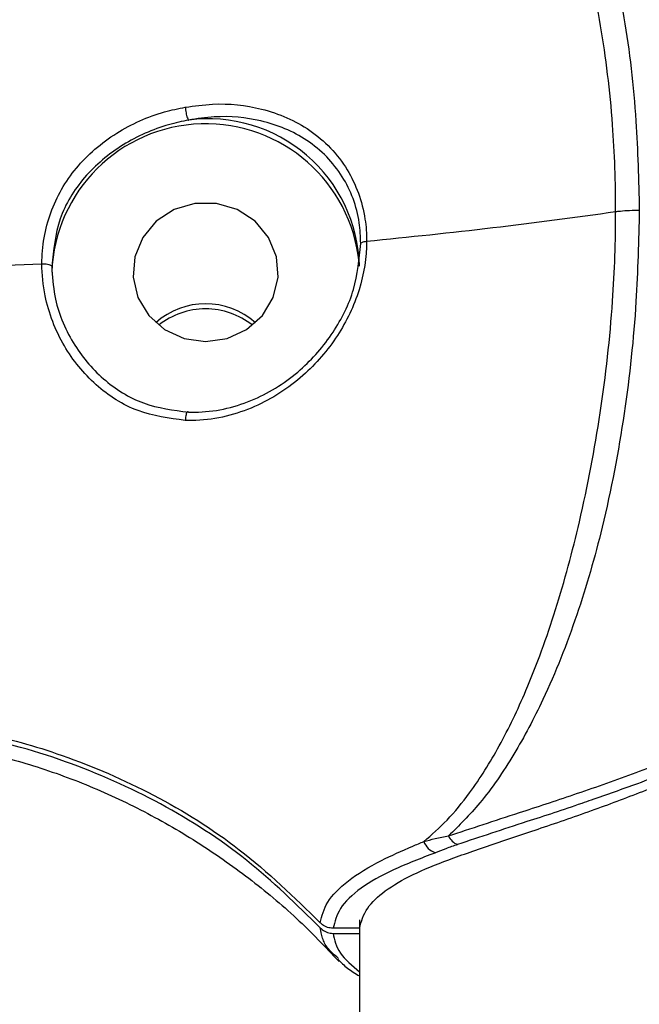
# Model space of a CAD drawing. Units: millimetres. Extents: x 292 to 10204, y 2025 to 14138.
# Drawn here: x 5698 to 5734, y 11167 to 11225 of the extents above; entities that cross this region are included whole.
import ezdxf

# ---------------------------------------------------------------- set-up
doc = ezdxf.new("R2010")
doc.units = ezdxf.units.MM
doc.linetypes.add('ACAD_ISO03W100', pattern=[30, 12, -18])
doc.layers.add('HERNI_PRVEK', color=4, linetype='Continuous')
doc.layers.add('KOTY', color=7, linetype='Continuous', lineweight=13)
doc.styles.add('arial', font='arial.ttf')
doc.dimstyles.new('KOTY_50', dxfattribs={"dimtxt": 110, "dimasz": 50, "dimexe": 50, "dimexo": 50, "dimgap": 30, "dimtad": 1, "dimdec": 0, "dimrnd": 10, "dimdsep": 46, "dimtxsty": 'arial', "dimblk": 'ARCHTICK', "dimcen": -1.5, "dimclrt": 2, "dimadec": 0, "dimazin": 0, "dimtfac": 0.63, "dimtdec": 0, "dimtix": 1, "dimtmove": 2, "dimatfit": 3, "dimldrblk": 'KOTA', "dimfxl": 400, "dimfxlon": 1, "dimtfill": 1, "dimtolj": 1, "dimtzin": 0, "dimarcsym": 0})

# ---------------------------------------------------------------- blocks, each defined once
blk = doc.blocks.new('_ArchTick')
at = {"color": 0, "linetype": 'ByBlock', "const_width": 0.15}
blk.add_lwpolyline([(-0.5, -0.5), (0.5, 0.5)], dxfattribs=at)
blk = doc.blocks.new('*D32')
at = {"layer": 'Defpoints', "color": 0, "linetype": 'ACAD_ISO03W100', "ltscale": 3, "transparency": 16777216}
for p in [(8422.812, 13715.654), (8422.812, 13715.654), (389.916, 7002.46)]:
    blk.add_point(p, dxfattribs=at)
at = {"layer": 'KOTY', "color": 0, "linetype": 'ACAD_ISO03W100', "lineweight": -2, "ltscale": 3, "transparency": 16777216}
for p, q in [((8422.812, 13715.654), (8390.749, 13754.02)), ((8422.812, 13715.654), (7988.976, 13353.092)), ((389.916, 7002.46), (7633.527, 13056.039)), ((389.916, 7002.46), (421.979, 6964.094))]:
    blk.add_line(p, q, dxfattribs=at)
at = {"layer": 'KOTY', "color": 0, "linetype": 'ACAD_ISO03W100', "lineweight": -2, "ltscale": 3, "transparency": 16777216, "xscale": 50, "yscale": 50, "zscale": 50}
for p, rotation in [((8422.812, 13715.654), 39.88593940992079), ((389.916, 7002.46), 219.8859394099208)]:
    blk.add_blockref('_ArchTick', p, dxfattribs=dict(at, rotation=rotation))
at = {"layer": 'KOTY', "color": 2, "linetype": 'ACAD_ISO03W100', "ltscale": 3, "transparency": 16777216, "insert": (7814.458, 13200.729), "char_height": 110, "attachment_point": 5, "rotation": 39.88594, "style": 'arial', "bg_fill": 3, "box_fill_scale": 1.1, "bg_fill_color": 256, "bg_fill_true_color": 13158600, "bg_fill_transparency": 0}
blk.add_mtext('\\A1;10470', dxfattribs=at)
blk = doc.blocks.new('KOTA')
for p, q in [((-75, -75), (75, 75)), ((0, 75), (0, -75)), ((-75, 0), (75, 0))]:
    blk.add_line(p, q)
blk = doc.blocks.new('*D33')
at = {"layer": 'Defpoints', "color": 0, "transparency": 16777216}
for p in [(2738.677, 11565.661), (5738.677, 9851.541), (5738.677, 9851.54)]:
    blk.add_point(p, dxfattribs=at)
at = {"layer": 'KOTY', "color": 0, "lineweight": -2, "transparency": 16777216}
for p, q in [((2738.677, 11565.661), (2713.872, 11522.248)), ((2738.677, 11565.661), (5738.677, 9851.54)), ((5738.677, 9851.54), (5713.872, 9808.127))]:
    blk.add_line(p, q, dxfattribs=at)
at = {"layer": 'KOTY', "color": 0, "lineweight": -2, "transparency": 16777216, "xscale": 50, "yscale": 50, "zscale": 50}
for p, rotation in [((2738.677, 11565.661), 150.257491671844), ((5738.677, 9851.54), 330.257491671844)]:
    blk.add_blockref('_ArchTick', p, dxfattribs=dict(at, rotation=rotation))
at = {"layer": 'KOTY', "color": 2, "transparency": 16777216, "insert": (3158.593, 11442.914), "char_height": 110, "attachment_point": 5, "rotation": 330.25749, "style": 'arial', "bg_fill": 3, "box_fill_scale": 1.1, "bg_fill_color": 256, "bg_fill_true_color": 13158600, "bg_fill_transparency": 0}
blk.add_mtext('\\A1;3460', dxfattribs=at)
blk = doc.blocks.new('*D54')
at = {"layer": 'Defpoints', "color": 0, "transparency": 16777216}
for p in [(5738.816, 12215.654), (2738.339, 9852.124), (2738.769, 9851.579)]:
    blk.add_point(p, dxfattribs=at)
at = {"layer": 'KOTY', "color": 0, "lineweight": -2, "transparency": 16777216}
for p, q in [((5738.386, 12216.199), (5707.439, 12255.471)), ((5738.386, 12216.199), (2738.339, 9852.124)), ((2738.339, 9852.124), (2707.392, 9891.396))]:
    blk.add_line(p, q, dxfattribs=at)
at = {"layer": 'KOTY', "color": 0, "lineweight": -2, "transparency": 16777216, "xscale": 50, "yscale": 50, "zscale": 50}
for p, rotation in [((5738.386, 12216.199), 38.23856254599825), ((2738.339, 9852.124), 218.2385625459982)]:
    blk.add_blockref('_ArchTick', p, dxfattribs=dict(at, rotation=rotation))
at = {"layer": 'KOTY', "color": 2, "transparency": 16777216, "insert": (5322.609, 12004.955), "char_height": 110, "attachment_point": 5, "rotation": 38.23856, "style": 'arial', "bg_fill": 3, "box_fill_scale": 1.1, "bg_fill_color": 256, "bg_fill_true_color": 13158600, "bg_fill_transparency": 0}
blk.add_mtext('\\A1;3820', dxfattribs=at)
blk = doc.blocks.new('*D58')
at = {"layer": 'Defpoints', "color": 0, "transparency": 16777216}
for p in [(8422.812, 13715.654), (8422.812, 13715.654), (5740.145, 9849.547)]:
    blk.add_point(p, dxfattribs=at)
at = {"layer": 'KOTY', "color": 0, "lineweight": -2, "transparency": 16777216}
for p, q in [((5740.145, 9849.547), (8422.812, 13715.654)), ((8422.812, 13715.654), (8463.891, 13687.15)), ((5740.145, 9849.547), (5781.224, 9821.042))]:
    blk.add_line(p, q, dxfattribs=at)
at = {"layer": 'KOTY', "color": 0, "lineweight": -2, "transparency": 16777216, "xscale": 50, "yscale": 50, "zscale": 50}
for p, rotation in [((8422.812, 13715.654), 55.24347280557885), ((5740.145, 9849.547), 235.2434728055788)]:
    blk.add_blockref('_ArchTick', p, dxfattribs=dict(at, rotation=rotation))
at = {"layer": 'KOTY', "color": 2, "transparency": 16777216, "insert": (7602.963, 12697.226), "char_height": 110, "attachment_point": 5, "rotation": 55.24347, "style": 'arial', "bg_fill": 3, "box_fill_scale": 1.1, "bg_fill_color": 256, "bg_fill_true_color": 13158600, "bg_fill_transparency": 0}
blk.add_mtext('\\A1;4710', dxfattribs=at)
blk = doc.blocks.new('*D59')
at = {"layer": 'Defpoints', "color": 0, "transparency": 16777216}
for p in [(8422.812, 13715.654), (8422.812, 13715.654), (2738.106, 9850.162)]:
    blk.add_point(p, dxfattribs=at)
at = {"layer": 'KOTY', "color": 0, "lineweight": -2, "transparency": 16777216}
for p, q in [((8422.812, 13715.654), (8394.697, 13757.001)), ((2738.106, 9850.162), (8422.812, 13715.654)), ((2738.106, 9850.162), (2709.991, 9891.509))]:
    blk.add_line(p, q, dxfattribs=at)
at = {"layer": 'KOTY', "color": 0, "lineweight": -2, "transparency": 16777216, "xscale": 50, "yscale": 50, "zscale": 50}
for p, rotation in [((8422.812, 13715.654), 34.21495965662832), ((2738.106, 9850.162), 214.2149596566283)]:
    blk.add_blockref('_ArchTick', p, dxfattribs=dict(at, rotation=rotation))
at = {"layer": 'KOTY', "color": 2, "transparency": 16777216, "insert": (7446.507, 13168.494), "char_height": 110, "attachment_point": 5, "rotation": 34.21496, "style": 'arial', "bg_fill": 3, "box_fill_scale": 1.1, "bg_fill_color": 256, "bg_fill_true_color": 13158600, "bg_fill_transparency": 0}
blk.add_mtext('\\A1;6870', dxfattribs=at)
blk = doc.blocks.new('*D60')
at = {"layer": 'Defpoints', "color": 0, "transparency": 16777216}
for p in [(389.916, 13715.654), (389.916, 13715.654), (5739.785, 9851.54)]:
    blk.add_point(p, dxfattribs=at)
at = {"layer": 'KOTY', "color": 0, "lineweight": -2, "transparency": 16777216}
for p, q in [((389.916, 13715.654), (419.193, 13756.187)), ((5739.785, 9851.54), (389.916, 13715.654)), ((5739.785, 9851.54), (5769.061, 9892.073))]:
    blk.add_line(p, q, dxfattribs=at)
at = {"layer": 'KOTY', "color": 0, "lineweight": -2, "transparency": 16777216, "xscale": 50, "yscale": 50, "zscale": 50}
for p, rotation in [((389.916, 13715.654), 144.1600968629049), ((5739.785, 9851.54), 324.1600968629049)]:
    blk.add_blockref('_ArchTick', p, dxfattribs=dict(at, rotation=rotation))
at = {"layer": 'KOTY', "color": 2, "transparency": 16777216, "insert": (987.188, 13412.252), "char_height": 110, "attachment_point": 5, "rotation": 324.1601, "style": 'arial', "bg_fill": 3, "box_fill_scale": 1.1, "bg_fill_color": 256, "bg_fill_true_color": 13158600, "bg_fill_transparency": 0}
blk.add_mtext('\\A1;6600', dxfattribs=at)

msp = doc.modelspace()

# ---------------------------------------------------------------- dimensions: what is measured, and where the dimension line sits
at = {"layer": 'KOTY', "linetype": 'ACAD_ISO03W100', "ltscale": 3}
dim = msp.add_linear_dim(base=(8422.812, 13715.654), p1=(389.916, 7002.46), p2=(8422.812, 13715.654), angle=39.88594, dimstyle='KOTY_50', dxfattribs=at)
dim.commit()
dim.dimension.update_dxf_attribs({"geometry": '*D32', "text_midpoint": (7814.458, 13200.729), "dimtype": 161})

# ---------------------------------------------------------------- next in the draw order: linework, layer by layer
at = {"layer": 'HERNI_PRVEK'}
for p, q in [((5690.396, 11210.495), (5698.904, 11210.777)), ((5717.477, 11172.397), (5717.477, 10839.81)), ((5717.483, 11171.904), (5715.936, 11171.904)), ((5715.936, 11171.608), (5717.48, 11171.608)), ((5716.25, 11170.13), (5716.152, 11170.226))]:
    msp.add_line(p, q, dxfattribs=at)
at = {"layer": 'HERNI_PRVEK', "flags": 128}
msp.add_lwpolyline([(5708.477, 11206.233), (5709.73, 11206.414), (5710.871, 11206.939), (5711.8, 11207.762), (5712.434, 11208.81), (5712.715, 11209.989), (5712.621, 11211.196), (5712.158, 11212.322), (5711.368, 11213.268), (5710.321, 11213.95), (5709.111, 11214.306), (5707.844, 11214.306), (5706.633, 11213.95), (5705.587, 11213.268), (5704.797, 11212.322), (5704.334, 11211.196), (5704.239, 11209.989), (5704.521, 11208.81), (5705.155, 11207.762), (5706.083, 11206.939), (5707.225, 11206.414), (5708.477, 11206.233)], dxfattribs=at)
at = {"layer": 'HERNI_PRVEK'}
for centre, radius, start, end in [((5708.63, 11210.415), 8.85, 1.50591, 97.3824), ((5708.487, 11209.955), 9.016, 5.68156, 177.85194), ((5708.477, 11204.065), 4.378, 48.32096, 131.67904), ((5708.461, 11203.783), 4.358, 89.7903, 128.63842), ((5708.493, 11203.783), 4.358, 51.36158, 90.2097), ((5723.592, 11177.744), 1.011, 205.58586, 248.13446), ((5722.256, 11177.353), 1.079, 200.14456, 252.04029)]:
    msp.add_arc(centre, radius, start, end, dxfattribs=at)
for points, knots in [([(5722.68, 11241.355), (5723.303, 11241.258), (5724.652, 11241.046), (5726.52, 11239.823), (5728.455, 11237.755), (5730.238, 11234.699), (5731.853, 11230.424), (5733.043, 11225.207), (5733.713, 11219.56), (5733.807, 11215.668), (5733.85, 11213.921)], [0, 0, 0, 0, 0.082255, 0.178235, 0.274376, 0.40451, 0.538573, 0.700073, 0.865411, 1, 1, 1, 1]), ([(5732.466, 11213.834), (5732.466, 11213.834), (5732.465, 11215.556), (5732.34, 11219.295), (5731.656, 11224.824), (5730.518, 11229.891), (5729.038, 11234.109), (5727.451, 11237.107), (5725.724, 11239.203), (5724.149, 11240.334), (5722.633, 11240.869), (5721.706, 11240.867), (5721.242, 11240.866)], [0, 0, 0, 0, 0.0000014, 0.1294709, 0.2849567, 0.4437975, 0.5700945, 0.6961726, 0.7871777, 0.878021, 0.9390258, 1, 1, 1, 1]), ([(5698.904, 11210.777), (5698.904, 11210.777), (5698.903, 11211.801), (5699.254, 11213.828), (5700.775, 11216.475), (5703.133, 11218.508), (5705.492, 11219.567), (5706.884, 11219.86), (5707.291, 11219.946)], [0, 0, 0, 0, 0.000004, 0.230618, 0.459548, 0.690215, 0.909388, 1, 1, 1, 1]), ([(5707.291, 11219.946), (5707.822, 11220.018), (5709.359, 11220.228), (5711.934, 11219.941), (5714.234, 11218.94), (5715.82, 11217.591), (5717.083, 11215.964), (5717.788, 11214.044), (5717.9, 11212.542), (5717.9, 11212.102), (5717.9, 11212.102)], [0, 0, 0, 0, 0.09836, 0.284298, 0.49475, 0.605138, 0.715449, 0.917682, 0.999996, 1, 1, 1, 1]), ([(5707.291, 11219.946), (5707.292, 11219.927), (5707.293, 11219.898), (5707.3, 11219.818), (5707.315, 11219.697), (5707.348, 11219.529), (5707.388, 11219.378), (5707.433, 11219.255), (5707.461, 11219.213), (5707.475, 11219.192)], [0, 0, 0, 0, 0.072075, 0.109194, 0.287356, 0.465517, 0.643678, 0.821839, 1, 1, 1, 1]), ([(5717.555, 11211.964), (5717.536, 11212.373), (5717.471, 11213.791), (5716.775, 11215.573), (5715.587, 11217.086), (5714.077, 11218.332), (5711.885, 11219.243), (5709.442, 11219.478), (5707.981, 11219.265), (5707.475, 11219.192)], [0, 0, 0, 0, 0.08151, 0.282154, 0.390344, 0.502399, 0.713581, 0.900807, 1, 1, 1, 1]), ([(5707.493, 11219.193), (5707.1, 11219.108), (5705.772, 11218.822), (5703.522, 11217.821), (5701.287, 11215.927), (5699.77, 11213.471), (5699.575, 11211.577), (5699.477, 11210.63)], [0, 0, 0, 0, 0.09308, 0.314437, 0.545592, 0.77278, 1, 1, 1, 1]), ([(5707.475, 11219.192), (5707.475, 11219.192), (5707.475, 11219.192), (5707.476, 11219.192), (5707.477, 11219.191), (5707.48, 11219.191), (5707.483, 11219.192), (5707.487, 11219.192), (5707.491, 11219.192), (5707.493, 11219.193)], [0, 0, 0, 0, 0.032551, 0.09646, 0.159649, 0.312116, 0.46242, 0.680473, 1, 1, 1, 1]), ([(5717.9, 11212.102), (5720.374, 11212.354), (5725.327, 11212.859), (5730.085, 11213.509), (5732.466, 11213.834)], [0, 0, 0, 0, 0.499513, 1, 1, 1, 1]), ([(5721.242, 11176.981), (5721.701, 11177.379), (5722.628, 11178.184), (5724.135, 11180.033), (5725.716, 11182.547), (5727.435, 11186.149), (5729.031, 11190.563), (5730.502, 11196.037), (5731.648, 11202.111), (5732.339, 11208.214), (5732.465, 11212.111), (5732.466, 11213.834), (5732.466, 11213.834)], [0, 0, 0, 0, 0.060327, 0.121979, 0.211475, 0.303835, 0.42833, 0.556206, 0.711634, 0.87053, 0.999999, 1, 1, 1, 1]), ([(5733.85, 11213.922), (5733.808, 11212.145), (5733.714, 11208.234), (5733.05, 11201.979), (5731.877, 11195.804), (5730.254, 11190.16), (5728.484, 11185.68), (5726.531, 11182.002), (5724.664, 11179.254), (5723.303, 11177.919), (5722.68, 11177.307)], [0, 0, 0, 0, 0.134589, 0.296223, 0.461423, 0.591807, 0.725616, 0.820251, 0.917746, 1, 1, 1, 1]), ([(5732.466, 11213.834), (5732.557, 11213.846), (5732.991, 11213.904), (5733.471, 11213.914), (5733.85, 11213.921)], [0, 0, 0, 0, 0.210574, 1, 1, 1, 1]), ([(5717.9, 11212.102), (5717.9, 11212.102), (5717.9, 11211.161), (5717.592, 11209.216), (5716.275, 11206.467), (5714.183, 11204.054), (5711.86, 11202.55), (5709.684, 11201.811), (5708.303, 11201.606), (5707.496, 11201.617), (5707.291, 11201.619)], [0, 0, 0, 0, 0.000004, 0.176364, 0.352147, 0.537219, 0.742734, 0.850551, 0.961925, 1, 1, 1, 1]), ([(5707.475, 11202.107), (5707.671, 11202.104), (5708.987, 11202.088), (5711.332, 11202.672), (5714.022, 11204.388), (5715.997, 11206.658), (5717.3, 11209.257), (5717.47, 11211.062), (5717.555, 11211.964)], [0, 0, 0, 0, 0.03847, 0.258568, 0.465119, 0.650225, 0.825142, 1, 1, 1, 1]), ([(5707.291, 11201.619), (5706.351, 11201.741), (5704.46, 11201.986), (5701.954, 11203.603), (5700.033, 11205.96), (5699.071, 11208.497), (5698.903, 11210.156), (5698.904, 11210.777), (5698.904, 11210.777)], [0, 0, 0, 0, 0.2079347, 0.4180865, 0.6304876, 0.8605181, 0.9999957, 1, 1, 1, 1]), ([(5698.904, 11210.777), (5698.96, 11210.778), (5699.073, 11210.779), (5699.234, 11210.761), (5699.365, 11210.728), (5699.445, 11210.688), (5699.474, 11210.654), (5699.477, 11210.636), (5699.477, 11210.63)], [0, 0, 0, 0, 0.196165, 0.392331, 0.588496, 0.784662, 0.932422, 1, 1, 1, 1]), ([(5699.477, 11210.63), (5699.514, 11210.051), (5699.61, 11208.512), (5700.572, 11206.145), (5702.398, 11203.952), (5704.794, 11202.443), (5706.593, 11202.217), (5707.493, 11202.104)], [0, 0, 0, 0, 0.1373038, 0.3648259, 0.5767667, 0.7882844, 1, 1, 1, 1]), ([(5722.68, 11177.307), (5724.025, 11177.75), (5726.3, 11178.499), (5730.039, 11179.72), (5733.411, 11180.904), (5736.846, 11182.23), (5740.235, 11183.703), (5743.539, 11185.347), (5747.11, 11187.396), (5750.737, 11189.923), (5754.095, 11192.946), (5756.75, 11196.311), (5758.345, 11199.371), (5759.214, 11202.188), (5759.665, 11204.521), (5759.727, 11206.335), (5759.759, 11207.249)], [0, 0, 0, 0, 0.087976, 0.148887, 0.211569, 0.272509, 0.335029, 0.399685, 0.465713, 0.560605, 0.658274, 0.75482, 0.853476, 0.901473, 0.950329, 1, 1, 1, 1]), ([(5707.475, 11202.107), (5707.461, 11202.118), (5707.433, 11202.141), (5707.388, 11202.103), (5707.348, 11202.016), (5707.315, 11201.884), (5707.3, 11201.765), (5707.293, 11201.676), (5707.292, 11201.642), (5707.291, 11201.619)], [0, 0, 0, 0, 0.178161, 0.356322, 0.534483, 0.712644, 0.890806, 0.927925, 1, 1, 1, 1]), ([(5753.715, 11192.482), (5753.704, 11192.467), (5752.877, 11191.366), (5750.548, 11189.396), (5747.138, 11186.834), (5743.621, 11184.757), (5740.432, 11183.129), (5737.101, 11181.657), (5733.947, 11180.418), (5731.928, 11179.715), (5731.025, 11179.4)], [0, 0, 0, 0, 0.002693, 0.193767, 0.389959, 0.519659, 0.651953, 0.77377, 0.898711, 1, 1, 1, 1]), ([(5717.483, 11171.904), (5717.588, 11172.302), (5717.785, 11173.047), (5718.917, 11174.106), (5720.511, 11175.051), (5722.651, 11175.917), (5725.199, 11176.798), (5728.109, 11177.765), (5731.15, 11178.81), (5734.267, 11179.98), (5737.31, 11181.252), (5740.308, 11182.678), (5743.502, 11184.449), (5745.836, 11185.876), (5747.007, 11186.837), (5747.142, 11186.949)], [0, 0, 0, 0, 0.091765, 0.172014, 0.254589, 0.33484, 0.417514, 0.495682, 0.576408, 0.65004, 0.725734, 0.801037, 0.878035, 0.98587, 1, 1, 1, 1]), ([(5690.396, 11184.026), (5692.026, 11183.843), (5695.318, 11183.474), (5700.394, 11182.034), (5705.54, 11179.796), (5710.723, 11176.57), (5713.661, 11173.711), (5715.188, 11172.226)], [0, 0, 0, 0, 0.1733376, 0.3501522, 0.5574229, 0.7700533, 1, 1, 1, 1]), ([(5715.188, 11171.929), (5713.799, 11173.292), (5710.983, 11176.054), (5705.908, 11179.313), (5700.287, 11181.815), (5695.034, 11183.249), (5691.67, 11183.597), (5690.396, 11183.729)], [0, 0, 0, 0, 0.210201, 0.426144, 0.642328, 0.864584, 1, 1, 1, 1]), ([(5690.396, 11182.996), (5691.642, 11182.852), (5694.121, 11182.565), (5697.754, 11181.665), (5701.292, 11180.449), (5704.708, 11178.88), (5707.976, 11177.014), (5711.032, 11174.878), (5713.85, 11172.529), (5715.476, 11170.815), (5716.284, 11169.963)], [0, 0, 0, 0, 0.124889, 0.248516, 0.372455, 0.498106, 0.624516, 0.75073, 0.876023, 1, 1, 1, 1]), ([(5731.025, 11179.4), (5730.846, 11179.336), (5729.548, 11178.874), (5726.782, 11177.992), (5724.529, 11177.242), (5723.216, 11176.805)], [0, 0, 0, 0, 0.062519, 0.453354, 1, 1, 1, 1]), ([(5721.242, 11176.981), (5721.46, 11177.039), (5721.911, 11177.158), (5722.418, 11177.257), (5722.68, 11177.307)], [0, 0, 0, 0, 0.483576, 1, 1, 1, 1]), ([(5715.188, 11172.226), (5715.285, 11172.628), (5715.484, 11173.455), (5716.722, 11174.689), (5718.486, 11175.787), (5720.15, 11176.517), (5721.029, 11176.891), (5721.242, 11176.981)], [0, 0, 0, 0, 0.241608, 0.496384, 0.751143, 0.939727, 1, 1, 1, 1]), ([(5723.216, 11176.805), (5722.985, 11176.724), (5722.533, 11176.564), (5722.123, 11176.404), (5721.923, 11176.326)], [0, 0, 0, 0, 0.51107, 1, 1, 1, 1]), ([(5721.923, 11176.326), (5721.065, 11175.994), (5719.356, 11175.332), (5717.453, 11174.254), (5716.231, 11173.092), (5716.032, 11172.29), (5715.936, 11171.904)], [0, 0, 0, 0, 0.251269, 0.500846, 0.759495, 1, 1, 1, 1]), ([(5715.936, 11171.904), (5715.824, 11171.915), (5715.6, 11171.936), (5715.346, 11172.072), (5715.228, 11172.187), (5715.188, 11172.226)], [0, 0, 0, 0, 0.398858, 0.797718, 1, 1, 1, 1]), ([(5715.188, 11171.929), (5715.271, 11171.856), (5715.436, 11171.71), (5715.711, 11171.619), (5715.88, 11171.611), (5715.936, 11171.608)], [0, 0, 0, 0, 0.398785, 0.7975674, 1, 1, 1, 1]), ([(5716.152, 11170.226), (5715.959, 11170.396), (5715.556, 11170.75), (5715.293, 11171.329), (5715.223, 11171.729), (5715.188, 11171.929)], [0, 0, 0, 0, 0.313984, 0.655728, 1, 1, 1, 1]), ([(5715.936, 11171.608), (5716.022, 11171.22), (5716.194, 11170.447), (5717.05, 11169.716), (5717.477, 11169.351)], [0, 0, 0, 0, 0.501699, 1, 1, 1, 1]), ([(5716.221, 11170.091), (5716.396, 11169.912), (5716.739, 11169.561), (5717.235, 11169.262), (5717.477, 11169.115)], [0, 0, 0, 0, 0.51042, 1, 1, 1, 1])]:
    msp.add_open_spline(points, degree=3, knots=knots, dxfattribs=at)
msp.add_open_spline([(5717.555, 11211.964), (5717.56, 11211.979), (5717.571, 11212.01), (5717.647, 11212.051), (5717.757, 11212.084), (5717.852, 11212.096), (5717.9, 11212.102)], degree=3, dxfattribs=at)

# ---------------------------------------------------------------- next in the draw order: dimensions: what is measured, and where the dimension line sits
at = {"layer": 'KOTY'}
dim = msp.add_linear_dim(base=(5738.677, 9851.54), p1=(2738.677, 11565.661), p2=(5738.677, 9851.541), angle=330.25749, dimstyle='KOTY_50', dxfattribs=at)
dim.commit()
dim.dimension.update_dxf_attribs({"geometry": '*D33', "text_midpoint": (3158.593, 11442.914), "dimtype": 161})

# ---------------------------------------------------------------- next in the draw order: dimensions: what is measured, and where the dimension line sits
dim = msp.add_linear_dim(base=(2738.339, 9852.124), p1=(5738.816, 12215.654), p2=(2738.769, 9851.579), angle=218.23856, dimstyle='KOTY_50', dxfattribs=at)
dim.commit()
dim.dimension.update_dxf_attribs({"geometry": '*D54', "text_midpoint": (5322.609, 12004.955), "dimtype": 161})

# ---------------------------------------------------------------- next in the draw order: dimensions: what is measured, and where the dimension line sits
dim = msp.add_linear_dim(base=(8422.812, 13715.654), p1=(5740.145, 9849.547), p2=(8422.812, 13715.654), angle=55.24347, dimstyle='KOTY_50', dxfattribs=at)
dim.commit()
dim.dimension.update_dxf_attribs({"geometry": '*D58', "text_midpoint": (7602.963, 12697.226), "dimtype": 161})

# ---------------------------------------------------------------- next in the draw order: dimensions: what is measured, and where the dimension line sits
dim = msp.add_linear_dim(base=(8422.812, 13715.654), p1=(2738.106, 9850.162), p2=(8422.812, 13715.654), angle=34.21496, dimstyle='KOTY_50', dxfattribs=at)
dim.commit()
dim.dimension.update_dxf_attribs({"geometry": '*D59', "text_midpoint": (7446.507, 13168.494), "dimtype": 161})

# ---------------------------------------------------------------- next in the draw order: dimensions: what is measured, and where the dimension line sits
dim = msp.add_linear_dim(base=(389.916, 13715.654), p1=(5739.785, 9851.54), p2=(389.916, 13715.654), angle=144.1601, dimstyle='KOTY_50', dxfattribs=at)
dim.commit()
dim.dimension.update_dxf_attribs({"geometry": '*D60', "text_midpoint": (987.188, 13412.252), "dimtype": 161})

doc.saveas('drawing.dxf')
